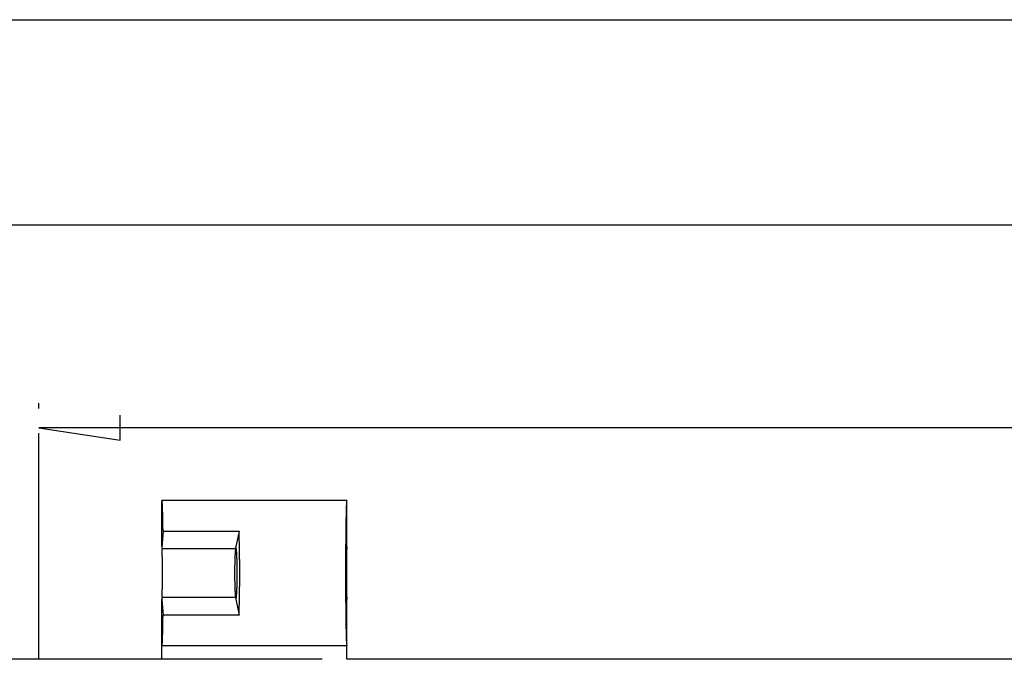
# Model space of a CAD drawing. Units: millimetres. Extents: x 0 to 841, y 0 to 594.
# Drawn here: x 512 to 552, y 507 to 533 of the extents above; entities that cross this region are included whole.
import ezdxf

# ---------------------------------------------------------------- set-up
doc = ezdxf.new("R2010")
doc.units = ezdxf.units.MM
doc.layers.add('LAYER_1', color=179, linetype='Continuous')
doc.layers.add('SLD-0', color=179, linetype='Continuous')

msp = doc.modelspace()

# ---------------------------------------------------------------- linework, layer by layer
at = {"layer": 'LAYER_1'}
for p, q in [((485.815, 532.808), (665.315, 532.808)), ((498.815, 524.477), (652.315, 524.477)), ((513.065, 517.014), (513.065, 517.237)), ((516.367, 515.729), (516.367, 516.745)), ((513.065, 516.237), (516.367, 515.729)), ((638.065, 516.237), (513.065, 516.237)), ((513.065, 506.836), (513.065, 516.014)), ((524.565, 506.836), (474.815, 506.836))]:
    msp.add_line(p, q, dxfattribs=at)
at = {"layer": 'SLD-0'}
for p, q in [((525.565, 513.286), (518.065, 513.286)), ((518.066, 513.286), (518.065, 513.286)), ((518.065, 513.286), (518.065, 513.286)), ((518.065, 511.398), (518.065, 513.286)), ((518.066, 513.285), (518.066, 513.286)), ((518.067, 513.284), (518.066, 513.285)), ((518.067, 513.282), (518.067, 513.284)), ((518.068, 513.281), (518.067, 513.282)), ((518.068, 513.279), (518.068, 513.281)), ((518.069, 513.276), (518.068, 513.279)), ((518.069, 513.274), (518.069, 513.276)), ((518.07, 513.271), (518.069, 513.274)), ((518.071, 513.267), (518.07, 513.271)), ((518.071, 513.264), (518.071, 513.267)), ((518.072, 513.26), (518.071, 513.264)), ((518.072, 513.255), (518.072, 513.26)), ((518.073, 513.251), (518.072, 513.255)), ((518.073, 513.246), (518.073, 513.251)), ((518.074, 513.241), (518.073, 513.246)), ((518.074, 513.235), (518.074, 513.241)), ((518.075, 513.229), (518.074, 513.235)), ((518.075, 513.223), (518.075, 513.229)), ((518.076, 513.217), (518.075, 513.223)), ((518.076, 513.21), (518.076, 513.217)), ((518.077, 513.203), (518.076, 513.21)), ((518.077, 513.195), (518.077, 513.203)), ((518.078, 513.188), (518.077, 513.195)), ((518.078, 513.18), (518.078, 513.188)), ((518.079, 513.172), (518.078, 513.18)), ((518.079, 513.163), (518.079, 513.172)), ((518.08, 513.154), (518.079, 513.163)), ((518.08, 513.145), (518.08, 513.154)), ((518.081, 513.135), (518.08, 513.145)), ((518.081, 513.125), (518.081, 513.135)), ((518.082, 513.115), (518.081, 513.125)), ((518.082, 513.105), (518.082, 513.115)), ((518.083, 513.094), (518.082, 513.105)), ((518.083, 513.083), (518.083, 513.094)), ((518.084, 513.072), (518.083, 513.083)), ((518.084, 513.06), (518.084, 513.072)), ((518.085, 513.048), (518.084, 513.06)), ((518.085, 513.036), (518.085, 513.048)), ((518.086, 513.024), (518.085, 513.036)), ((518.086, 513.011), (518.086, 513.024)), ((525.544, 513.035), (525.543, 513.022)), ((525.543, 513.022), (525.543, 513.009)), ((525.545, 513.059), (525.544, 513.047)), ((525.544, 513.047), (525.544, 513.035)), ((525.546, 513.082), (525.545, 513.071)), ((525.545, 513.071), (525.545, 513.059)), ((525.547, 513.104), (525.546, 513.093)), ((525.546, 513.093), (525.546, 513.082)), ((525.548, 513.124), (525.547, 513.114)), ((525.547, 513.114), (525.547, 513.104)), ((525.549, 513.144), (525.548, 513.134)), ((525.548, 513.134), (525.548, 513.124)), ((525.55, 513.162), (525.549, 513.153)), ((525.549, 513.153), (525.549, 513.144)), ((525.551, 513.179), (525.55, 513.171)), ((525.55, 513.171), (525.55, 513.162)), ((525.552, 513.195), (525.551, 513.187)), ((525.551, 513.187), (525.551, 513.179)), ((525.553, 513.209), (525.552, 513.202)), ((525.552, 513.202), (525.552, 513.195)), ((525.554, 513.216), (525.553, 513.209)), ((525.555, 513.229), (525.554, 513.223)), ((525.554, 513.223), (525.554, 513.216)), ((525.556, 513.24), (525.555, 513.235)), ((525.555, 513.235), (525.555, 513.229)), ((525.557, 513.251), (525.556, 513.246)), ((525.556, 513.246), (525.556, 513.24)), ((525.558, 513.259), (525.557, 513.255)), ((525.557, 513.255), (525.557, 513.251)), ((525.559, 513.267), (525.558, 513.263)), ((525.558, 513.263), (525.558, 513.259)), ((525.56, 513.273), (525.559, 513.27)), ((525.559, 513.27), (525.559, 513.267)), ((525.561, 513.279), (525.56, 513.276)), ((525.56, 513.276), (525.56, 513.273)), ((525.562, 513.282), (525.561, 513.281)), ((525.561, 513.281), (525.561, 513.279)), ((525.563, 513.284), (525.562, 513.282)), ((525.564, 513.286), (525.563, 513.285)), ((525.563, 513.285), (525.563, 513.284)), ((525.565, 513.286), (525.564, 513.286)), ((525.564, 513.286), (525.564, 513.286)), ((525.565, 511.398), (525.565, 513.286)), ((518.087, 512.998), (518.086, 513.011)), ((518.087, 512.985), (518.087, 512.998)), ((518.088, 512.971), (518.087, 512.985)), ((518.088, 512.957), (518.088, 512.971)), ((518.089, 512.943), (518.088, 512.957)), ((518.089, 512.928), (518.089, 512.943)), ((518.09, 512.914), (518.089, 512.928)), ((518.09, 512.899), (518.09, 512.914)), ((518.091, 512.883), (518.09, 512.899)), ((518.091, 512.868), (518.091, 512.883)), ((518.092, 512.852), (518.091, 512.868)), ((518.092, 512.836), (518.092, 512.852)), ((518.092, 512.819), (518.092, 512.836)), ((518.093, 512.803), (518.092, 512.819)), ((518.093, 512.786), (518.093, 512.803)), ((518.094, 512.769), (518.093, 512.786)), ((518.094, 512.751), (518.094, 512.769)), ((518.095, 512.733), (518.094, 512.751)), ((518.095, 512.715), (518.095, 512.733)), ((518.096, 512.697), (518.095, 512.715)), ((518.096, 512.679), (518.096, 512.697)), ((518.096, 512.66), (518.096, 512.679)), ((518.097, 512.641), (518.096, 512.66)), ((518.097, 512.622), (518.097, 512.641)), ((518.098, 512.602), (518.097, 512.622)), ((525.533, 512.656), (525.532, 512.637)), ((525.532, 512.637), (525.532, 512.618)), ((525.532, 512.618), (525.532, 512.598)), ((525.534, 512.694), (525.533, 512.675)), ((525.533, 512.675), (525.533, 512.656)), ((525.535, 512.73), (525.534, 512.712)), ((525.534, 512.712), (525.534, 512.694)), ((525.536, 512.783), (525.535, 512.766)), ((525.535, 512.766), (525.535, 512.748)), ((525.535, 512.748), (525.535, 512.73)), ((525.537, 512.817), (525.536, 512.8)), ((525.536, 512.8), (525.536, 512.783)), ((525.538, 512.849), (525.537, 512.833)), ((525.537, 512.833), (525.537, 512.817)), ((525.539, 512.881), (525.538, 512.865)), ((525.538, 512.865), (525.538, 512.849)), ((525.54, 512.911), (525.539, 512.896)), ((525.539, 512.896), (525.539, 512.881)), ((525.541, 512.941), (525.54, 512.926)), ((525.54, 512.926), (525.54, 512.911)), ((525.542, 512.983), (525.541, 512.969)), ((525.541, 512.969), (525.541, 512.955)), ((525.541, 512.955), (525.541, 512.941)), ((525.543, 513.009), (525.542, 512.996)), ((525.542, 512.996), (525.542, 512.983)), ((518.098, 512.583), (518.098, 512.602)), ((518.098, 512.563), (518.098, 512.583)), ((518.099, 512.543), (518.098, 512.563)), ((518.099, 512.522), (518.099, 512.543)), ((518.1, 512.501), (518.099, 512.522)), ((518.1, 512.481), (518.1, 512.501)), ((518.1, 512.459), (518.1, 512.481)), ((518.101, 512.438), (518.1, 512.459)), ((518.101, 512.417), (518.101, 512.438)), ((518.102, 512.395), (518.101, 512.417)), ((518.102, 512.373), (518.102, 512.395)), ((518.102, 512.35), (518.102, 512.373)), ((518.103, 512.328), (518.102, 512.35)), ((518.103, 512.305), (518.103, 512.328)), ((518.103, 512.282), (518.103, 512.305)), ((518.104, 512.259), (518.103, 512.282)), ((518.104, 512.236), (518.104, 512.259)), ((518.104, 512.212), (518.104, 512.236)), ((525.526, 512.253), (525.525, 512.23)), ((525.525, 512.23), (525.525, 512.206)), ((525.527, 512.322), (525.526, 512.3)), ((525.526, 512.3), (525.526, 512.277)), ((525.526, 512.277), (525.526, 512.253)), ((525.528, 512.39), (525.527, 512.367)), ((525.527, 512.367), (525.527, 512.345)), ((525.527, 512.345), (525.527, 512.322)), ((525.529, 512.455), (525.528, 512.433)), ((525.528, 512.433), (525.528, 512.411)), ((525.528, 512.411), (525.528, 512.39)), ((525.53, 512.497), (525.529, 512.476)), ((525.529, 512.476), (525.529, 512.455)), ((525.531, 512.559), (525.53, 512.538)), ((525.53, 512.538), (525.53, 512.518)), ((525.53, 512.518), (525.53, 512.497)), ((525.532, 512.598), (525.531, 512.579)), ((525.531, 512.579), (525.531, 512.559)), ((518.107, 512.042), (518.065, 511.398)), ((518.105, 512.189), (518.104, 512.212)), ((518.105, 512.165), (518.105, 512.189)), ((518.105, 512.141), (518.105, 512.165)), ((518.106, 512.116), (518.105, 512.141)), ((518.106, 512.092), (518.106, 512.116)), ((518.106, 512.067), (518.106, 512.092)), ((518.107, 512.042), (518.106, 512.067)), ((518.107, 512.042), (521.191, 512.042)), ((521.191, 512.042), (521.065, 511.398)), ((521.192, 512.017), (521.191, 512.042)), ((521.193, 511.992), (521.192, 512.017)), ((521.194, 511.967), (521.193, 511.992)), ((521.194, 511.941), (521.194, 511.967)), ((521.195, 511.915), (521.194, 511.941)), ((521.196, 511.89), (521.195, 511.915)), ((521.197, 511.863), (521.196, 511.89)), ((521.198, 511.837), (521.197, 511.863)), ((521.199, 511.811), (521.198, 511.837)), ((525.521, 511.855), (525.52, 511.829)), ((525.52, 511.829), (525.52, 511.803)), ((525.522, 511.959), (525.521, 511.934)), ((525.521, 511.934), (525.521, 511.908)), ((525.521, 511.908), (525.521, 511.882)), ((525.521, 511.882), (525.521, 511.855)), ((525.523, 512.035), (525.522, 512.01)), ((525.522, 512.01), (525.522, 511.985)), ((525.522, 511.985), (525.522, 511.959)), ((525.524, 512.11), (525.523, 512.085)), ((525.523, 512.085), (525.523, 512.06)), ((525.523, 512.06), (525.523, 512.035)), ((525.525, 512.183), (525.524, 512.159)), ((525.524, 512.159), (525.524, 512.134)), ((525.524, 512.134), (525.524, 512.11)), ((525.525, 512.206), (525.525, 512.183)), ((521.199, 511.784), (521.199, 511.811)), ((521.2, 511.758), (521.199, 511.784)), ((521.201, 511.731), (521.2, 511.758)), ((521.202, 511.704), (521.201, 511.731)), ((521.202, 511.677), (521.202, 511.704)), ((521.203, 511.649), (521.202, 511.677)), ((521.204, 511.622), (521.203, 511.649)), ((521.205, 511.594), (521.204, 511.622)), ((521.205, 511.566), (521.205, 511.594)), ((521.206, 511.539), (521.205, 511.566)), ((521.207, 511.511), (521.206, 511.539)), ((521.207, 511.483), (521.207, 511.511)), ((521.208, 511.454), (521.207, 511.483)), ((521.208, 511.426), (521.208, 511.454)), ((521.209, 511.397), (521.208, 511.426)), ((525.518, 511.529), (525.517, 511.501)), ((525.517, 511.501), (525.517, 511.472)), ((525.517, 511.472), (525.517, 511.444)), ((525.517, 511.444), (525.517, 511.416)), ((525.519, 511.64), (525.518, 511.612)), ((525.518, 511.612), (525.518, 511.585)), ((525.518, 511.585), (525.518, 511.557)), ((525.518, 511.557), (525.518, 511.529)), ((525.52, 511.776), (525.519, 511.749)), ((525.519, 511.749), (525.519, 511.722)), ((525.519, 511.722), (525.519, 511.695)), ((525.519, 511.695), (525.519, 511.667)), ((525.519, 511.667), (525.519, 511.64)), ((525.52, 511.803), (525.52, 511.776)), ((518.065, 511.398), (518.069, 511.326)), ((521.051, 511.326), (518.069, 511.326)), ((518.07, 511.322), (518.069, 511.326)), ((518.07, 511.317), (518.07, 511.322)), ((518.07, 511.311), (518.07, 511.317)), ((518.071, 511.305), (518.07, 511.311)), ((518.071, 511.299), (518.071, 511.305)), ((518.071, 511.293), (518.071, 511.299)), ((518.071, 511.286), (518.071, 511.293)), ((518.072, 511.28), (518.071, 511.286)), ((518.072, 511.272), (518.072, 511.28)), ((518.072, 511.265), (518.072, 511.272)), ((518.073, 511.257), (518.072, 511.265)), ((518.073, 511.249), (518.073, 511.257)), ((518.073, 511.241), (518.073, 511.249)), ((518.073, 511.232), (518.073, 511.241)), ((518.074, 511.223), (518.073, 511.232)), ((518.074, 511.214), (518.074, 511.223)), ((518.074, 511.205), (518.074, 511.214)), ((518.074, 511.195), (518.074, 511.205)), ((518.075, 511.185), (518.074, 511.195)), ((518.075, 511.175), (518.075, 511.185)), ((518.075, 511.164), (518.075, 511.175)), ((518.075, 511.153), (518.075, 511.164)), ((518.076, 511.142), (518.075, 511.153)), ((518.076, 511.131), (518.076, 511.142)), ((518.076, 511.12), (518.076, 511.131)), ((518.076, 511.108), (518.076, 511.12)), ((518.077, 511.096), (518.076, 511.108)), ((518.077, 511.084), (518.077, 511.096)), ((518.077, 511.071), (518.077, 511.084)), ((518.077, 511.059), (518.077, 511.071)), ((518.078, 511.046), (518.077, 511.059)), ((518.078, 511.033), (518.078, 511.046)), ((518.078, 511.019), (518.078, 511.033)), ((518.078, 511.006), (518.078, 511.019)), ((521.025, 511.019), (521.024, 511.006)), ((521.026, 511.046), (521.025, 511.033)), ((521.025, 511.033), (521.025, 511.019)), ((521.027, 511.059), (521.026, 511.046)), ((521.028, 511.084), (521.027, 511.071)), ((521.027, 511.071), (521.027, 511.059)), ((521.029, 511.096), (521.028, 511.084)), ((521.03, 511.12), (521.029, 511.108)), ((521.029, 511.108), (521.029, 511.096)), ((521.031, 511.131), (521.03, 511.12)), ((521.032, 511.142), (521.031, 511.131)), ((521.033, 511.164), (521.032, 511.153)), ((521.032, 511.153), (521.032, 511.142)), ((521.034, 511.175), (521.033, 511.164)), ((521.035, 511.185), (521.034, 511.175)), ((521.036, 511.205), (521.035, 511.195)), ((521.035, 511.195), (521.035, 511.185)), ((521.037, 511.214), (521.036, 511.205)), ((521.038, 511.223), (521.037, 511.214)), ((521.039, 511.232), (521.038, 511.223)), ((521.04, 511.249), (521.039, 511.241)), ((521.039, 511.241), (521.039, 511.232)), ((521.041, 511.257), (521.04, 511.249)), ((521.042, 511.265), (521.041, 511.257)), ((521.043, 511.272), (521.042, 511.265)), ((521.044, 511.28), (521.043, 511.272)), ((521.045, 511.286), (521.044, 511.28)), ((521.046, 511.299), (521.045, 511.293)), ((521.045, 511.293), (521.045, 511.286)), ((521.047, 511.305), (521.046, 511.299)), ((521.048, 511.311), (521.047, 511.305)), ((521.049, 511.317), (521.048, 511.311)), ((521.05, 511.322), (521.049, 511.317)), ((521.051, 511.326), (521.05, 511.322)), ((521.065, 511.398), (521.051, 511.326)), ((521.079, 511.326), (521.065, 511.398)), ((521.08, 511.322), (521.079, 511.326)), ((521.08, 511.317), (521.08, 511.322)), ((521.081, 511.311), (521.08, 511.317)), ((521.082, 511.305), (521.081, 511.311)), ((521.083, 511.299), (521.082, 511.305)), ((521.084, 511.293), (521.083, 511.299)), ((521.085, 511.286), (521.084, 511.293)), ((521.086, 511.28), (521.085, 511.286)), ((521.087, 511.272), (521.086, 511.28)), ((521.087, 511.265), (521.087, 511.272)), ((521.088, 511.257), (521.087, 511.265)), ((521.089, 511.249), (521.088, 511.257)), ((521.09, 511.241), (521.089, 511.249)), ((521.091, 511.232), (521.09, 511.241)), ((521.092, 511.223), (521.091, 511.232)), ((521.092, 511.214), (521.092, 511.223)), ((521.093, 511.205), (521.092, 511.214)), ((521.094, 511.195), (521.093, 511.205)), ((521.095, 511.185), (521.094, 511.195)), ((521.096, 511.175), (521.095, 511.185)), ((521.096, 511.164), (521.096, 511.175)), ((521.097, 511.153), (521.096, 511.164)), ((521.098, 511.142), (521.097, 511.153)), ((521.099, 511.131), (521.098, 511.142)), ((521.099, 511.12), (521.099, 511.131)), ((521.1, 511.108), (521.099, 511.12)), ((521.101, 511.096), (521.1, 511.108)), ((521.101, 511.084), (521.101, 511.096)), ((521.102, 511.071), (521.101, 511.084)), ((521.103, 511.059), (521.102, 511.071)), ((521.103, 511.046), (521.103, 511.059)), ((521.104, 511.033), (521.103, 511.046)), ((521.105, 511.019), (521.104, 511.033)), ((521.105, 511.006), (521.105, 511.019)), ((521.21, 511.369), (521.209, 511.397)), ((521.21, 511.34), (521.21, 511.369)), ((521.211, 511.311), (521.21, 511.34)), ((521.211, 511.282), (521.211, 511.311)), ((521.212, 511.253), (521.211, 511.282)), ((521.212, 511.224), (521.212, 511.253)), ((521.213, 511.195), (521.212, 511.224)), ((521.213, 511.166), (521.213, 511.195)), ((521.214, 511.136), (521.213, 511.166)), ((521.214, 511.107), (521.214, 511.136)), ((521.214, 511.077), (521.214, 511.107)), ((521.215, 511.048), (521.214, 511.077)), ((521.215, 511.018), (521.215, 511.048)), ((521.215, 510.988), (521.215, 511.018)), ((525.516, 511.213), (525.515, 511.184)), ((525.515, 511.184), (525.515, 511.154)), ((525.515, 511.154), (525.515, 511.125)), ((525.515, 511.125), (525.515, 511.095)), ((525.515, 511.095), (525.515, 511.065)), ((525.515, 511.065), (525.515, 511.036)), ((525.515, 511.036), (525.515, 511.006)), ((525.517, 511.387), (525.516, 511.358)), ((525.516, 511.358), (525.516, 511.329)), ((525.516, 511.329), (525.516, 511.3)), ((525.516, 511.3), (525.516, 511.271)), ((525.516, 511.271), (525.516, 511.242)), ((525.516, 511.242), (525.516, 511.213)), ((525.517, 511.416), (525.517, 511.387)), ((525.552, 511.033), (525.551, 511.019)), ((525.551, 511.019), (525.551, 511.006)), ((525.553, 511.096), (525.552, 511.084)), ((525.552, 511.084), (525.552, 511.071)), ((525.552, 511.071), (525.552, 511.059)), ((525.552, 511.059), (525.552, 511.046)), ((525.552, 511.046), (525.552, 511.033)), ((525.554, 511.142), (525.553, 511.131)), ((525.553, 511.131), (525.553, 511.12)), ((525.553, 511.12), (525.553, 511.108)), ((525.553, 511.108), (525.553, 511.096)), ((525.555, 511.185), (525.554, 511.175)), ((525.554, 511.175), (525.554, 511.164)), ((525.554, 511.164), (525.554, 511.153)), ((525.554, 511.153), (525.554, 511.142)), ((525.556, 511.223), (525.555, 511.214)), ((525.555, 511.214), (525.555, 511.205)), ((525.555, 511.205), (525.555, 511.195)), ((525.555, 511.195), (525.555, 511.185)), ((525.557, 511.249), (525.556, 511.241)), ((525.556, 511.241), (525.556, 511.232)), ((525.556, 511.232), (525.556, 511.223)), ((525.558, 511.28), (525.557, 511.272)), ((525.557, 511.272), (525.557, 511.265)), ((525.557, 511.265), (525.557, 511.257)), ((525.557, 511.257), (525.557, 511.249)), ((525.559, 511.299), (525.558, 511.293)), ((525.558, 511.293), (525.558, 511.286)), ((525.558, 511.286), (525.558, 511.28)), ((525.56, 511.322), (525.559, 511.317)), ((525.559, 511.317), (525.559, 511.311)), ((525.559, 511.311), (525.559, 511.305)), ((525.559, 511.305), (525.559, 511.299)), ((525.565, 511.398), (525.56, 511.326)), ((525.56, 511.326), (525.56, 511.322)), ((518.078, 510.992), (518.078, 511.006)), ((518.079, 510.978), (518.078, 510.992)), ((518.079, 510.964), (518.079, 510.978)), ((518.079, 510.95), (518.079, 510.964)), ((518.079, 510.935), (518.079, 510.95)), ((518.079, 510.92), (518.079, 510.935)), ((518.08, 510.905), (518.079, 510.92)), ((518.08, 510.89), (518.08, 510.905)), ((518.08, 510.875), (518.08, 510.89)), ((518.08, 510.86), (518.08, 510.875)), ((518.08, 510.844), (518.08, 510.86)), ((518.08, 510.828), (518.08, 510.844)), ((518.081, 510.813), (518.08, 510.828)), ((518.081, 510.797), (518.081, 510.813)), ((518.081, 510.78), (518.081, 510.797)), ((518.081, 510.764), (518.081, 510.78)), ((518.081, 510.748), (518.081, 510.764)), ((518.081, 510.731), (518.081, 510.748)), ((518.081, 510.714), (518.081, 510.731)), ((518.081, 510.698), (518.081, 510.714)), ((518.082, 510.681), (518.081, 510.698)), ((518.082, 510.664), (518.082, 510.681)), ((518.082, 510.647), (518.082, 510.664)), ((518.082, 510.629), (518.082, 510.647)), ((518.082, 510.612), (518.082, 510.629)), ((521.014, 510.664), (521.013, 510.647)), ((521.013, 510.647), (521.013, 510.629)), ((521.013, 510.629), (521.013, 510.612)), ((521.015, 510.714), (521.014, 510.698)), ((521.014, 510.698), (521.014, 510.681)), ((521.014, 510.681), (521.014, 510.664)), ((521.016, 510.764), (521.015, 510.748)), ((521.015, 510.748), (521.015, 510.731)), ((521.015, 510.731), (521.015, 510.714)), ((521.017, 510.797), (521.016, 510.78)), ((521.016, 510.78), (521.016, 510.764)), ((521.018, 510.828), (521.017, 510.813)), ((521.017, 510.813), (521.017, 510.797)), ((521.019, 510.86), (521.018, 510.844)), ((521.018, 510.844), (521.018, 510.828)), ((521.02, 510.905), (521.019, 510.89)), ((521.019, 510.89), (521.019, 510.875)), ((521.019, 510.875), (521.019, 510.86)), ((521.021, 510.92), (521.02, 510.905)), ((521.022, 510.95), (521.021, 510.935)), ((521.021, 510.935), (521.021, 510.92)), ((521.023, 510.978), (521.022, 510.964)), ((521.022, 510.964), (521.022, 510.95)), ((521.024, 511.006), (521.023, 510.992)), ((521.023, 510.992), (521.023, 510.978)), ((521.106, 510.992), (521.105, 511.006)), ((521.107, 510.978), (521.106, 510.992)), ((521.107, 510.964), (521.107, 510.978)), ((521.108, 510.95), (521.107, 510.964)), ((521.108, 510.935), (521.108, 510.95)), ((521.109, 510.92), (521.108, 510.935)), ((521.109, 510.905), (521.109, 510.92)), ((521.11, 510.89), (521.109, 510.905)), ((521.11, 510.875), (521.11, 510.89)), ((521.111, 510.86), (521.11, 510.875)), ((521.111, 510.844), (521.111, 510.86)), ((521.112, 510.828), (521.111, 510.844)), ((521.112, 510.813), (521.112, 510.828)), ((521.113, 510.797), (521.112, 510.813)), ((521.113, 510.78), (521.113, 510.797)), ((521.114, 510.764), (521.113, 510.78)), ((521.114, 510.748), (521.114, 510.764)), ((521.114, 510.731), (521.114, 510.748)), ((521.115, 510.714), (521.114, 510.731)), ((521.115, 510.698), (521.115, 510.714)), ((521.115, 510.681), (521.115, 510.698)), ((521.116, 510.664), (521.115, 510.681)), ((521.116, 510.647), (521.116, 510.664)), ((521.116, 510.629), (521.116, 510.647)), ((521.116, 510.612), (521.116, 510.629)), ((521.216, 510.958), (521.215, 510.988)), ((521.216, 510.929), (521.216, 510.958)), ((521.216, 510.899), (521.216, 510.929)), ((521.217, 510.869), (521.216, 510.899)), ((521.217, 510.838), (521.217, 510.869)), ((521.217, 510.808), (521.217, 510.838)), ((521.218, 510.778), (521.217, 510.808)), ((521.218, 510.748), (521.218, 510.778)), ((521.218, 510.718), (521.218, 510.748)), ((521.218, 510.687), (521.218, 510.718)), ((521.218, 510.657), (521.218, 510.687)), ((521.219, 510.626), (521.218, 510.657)), ((521.219, 510.596), (521.219, 510.626)), ((525.514, 510.673), (525.513, 510.643)), ((525.513, 510.643), (525.513, 510.612)), ((525.515, 511.006), (525.514, 510.976)), ((525.514, 510.976), (525.514, 510.946)), ((525.514, 510.946), (525.514, 510.916)), ((525.514, 510.916), (525.514, 510.886)), ((525.514, 510.886), (525.514, 510.855)), ((525.514, 510.855), (525.514, 510.825)), ((525.514, 510.825), (525.514, 510.795)), ((525.514, 510.795), (525.514, 510.765)), ((525.514, 510.765), (525.514, 510.734)), ((525.514, 510.734), (525.514, 510.704)), ((525.514, 510.704), (525.514, 510.673)), ((525.548, 510.629), (525.547, 510.612)), ((525.549, 510.78), (525.548, 510.764)), ((525.548, 510.764), (525.548, 510.748)), ((525.548, 510.748), (525.548, 510.731)), ((525.548, 510.731), (525.548, 510.714)), ((525.548, 510.714), (525.548, 510.698)), ((525.548, 510.698), (525.548, 510.681)), ((525.548, 510.681), (525.548, 510.664)), ((525.548, 510.664), (525.548, 510.647)), ((525.548, 510.647), (525.548, 510.629)), ((525.55, 510.89), (525.549, 510.875)), ((525.549, 510.875), (525.549, 510.86)), ((525.549, 510.86), (525.549, 510.844)), ((525.549, 510.844), (525.549, 510.828)), ((525.549, 510.828), (525.549, 510.813)), ((525.549, 510.813), (525.549, 510.797)), ((525.549, 510.797), (525.549, 510.78)), ((525.551, 510.964), (525.55, 510.95)), ((525.55, 510.95), (525.55, 510.935)), ((525.55, 510.935), (525.55, 510.92)), ((525.55, 510.92), (525.55, 510.905)), ((525.55, 510.905), (525.55, 510.89)), ((525.551, 511.006), (525.551, 510.992)), ((525.551, 510.992), (525.551, 510.978)), ((525.551, 510.978), (525.551, 510.964)), ((518.082, 510.595), (518.082, 510.612)), ((518.082, 510.577), (518.082, 510.595)), ((518.082, 510.56), (518.082, 510.577)), ((518.082, 510.542), (518.082, 510.56)), ((518.082, 510.524), (518.082, 510.542)), ((518.082, 510.507), (518.082, 510.524)), ((518.082, 510.489), (518.082, 510.507)), ((518.082, 510.471), (518.082, 510.489)), ((518.082, 510.453), (518.082, 510.471)), ((518.083, 510.435), (518.082, 510.453)), ((518.082, 510.22), (518.083, 510.238)), ((518.082, 510.202), (518.082, 510.22)), ((518.083, 510.417), (518.083, 510.435)), ((518.083, 510.399), (518.083, 510.417)), ((518.083, 510.381), (518.083, 510.399)), ((518.083, 510.363), (518.083, 510.381)), ((518.083, 510.345), (518.083, 510.363)), ((518.083, 510.327), (518.083, 510.345)), ((518.083, 510.309), (518.083, 510.327)), ((518.083, 510.291), (518.083, 510.309)), ((518.083, 510.273), (518.083, 510.291)), ((518.083, 510.255), (518.083, 510.273)), ((518.083, 510.238), (518.083, 510.255)), ((521.012, 510.489), (521.011, 510.471)), ((521.011, 510.471), (521.011, 510.453)), ((521.011, 510.453), (521.011, 510.435)), ((521.011, 510.435), (521.011, 510.417)), ((521.011, 510.417), (521.011, 510.399)), ((521.011, 510.399), (521.011, 510.381)), ((521.011, 510.381), (521.011, 510.363)), ((521.011, 510.363), (521.011, 510.345)), ((521.011, 510.345), (521.011, 510.327)), ((521.011, 510.327), (521.011, 510.309)), ((521.011, 510.309), (521.011, 510.291)), ((521.011, 510.291), (521.011, 510.273)), ((521.011, 510.273), (521.011, 510.255)), ((521.011, 510.255), (521.011, 510.238)), ((521.011, 510.238), (521.011, 510.22)), ((521.011, 510.22), (521.011, 510.202)), ((521.013, 510.595), (521.012, 510.577)), ((521.012, 510.577), (521.012, 510.56)), ((521.012, 510.56), (521.012, 510.542)), ((521.012, 510.542), (521.012, 510.524)), ((521.012, 510.524), (521.012, 510.507)), ((521.012, 510.507), (521.012, 510.489)), ((521.013, 510.612), (521.013, 510.595)), ((521.117, 510.595), (521.116, 510.612)), ((521.117, 510.577), (521.117, 510.595)), ((521.117, 510.56), (521.117, 510.577)), ((521.117, 510.542), (521.117, 510.56)), ((521.118, 510.524), (521.117, 510.542)), ((521.118, 510.507), (521.118, 510.524)), ((521.118, 510.489), (521.118, 510.507)), ((521.118, 510.471), (521.118, 510.489)), ((521.118, 510.453), (521.118, 510.471)), ((521.118, 510.435), (521.118, 510.453)), ((521.118, 510.417), (521.118, 510.435)), ((521.118, 510.399), (521.118, 510.417)), ((521.118, 510.381), (521.118, 510.399)), ((521.118, 510.363), (521.118, 510.381)), ((521.118, 510.345), (521.118, 510.363)), ((521.118, 510.327), (521.118, 510.345)), ((521.118, 510.309), (521.118, 510.327)), ((521.118, 510.291), (521.118, 510.309)), ((521.118, 510.273), (521.118, 510.291)), ((521.118, 510.255), (521.118, 510.273)), ((521.118, 510.238), (521.118, 510.255)), ((521.118, 510.22), (521.118, 510.238)), ((521.118, 510.202), (521.118, 510.22)), ((521.219, 510.565), (521.219, 510.596)), ((521.219, 510.535), (521.219, 510.565)), ((521.219, 510.504), (521.219, 510.535)), ((521.219, 510.474), (521.219, 510.504)), ((521.219, 510.443), (521.219, 510.474)), ((521.219, 510.413), (521.219, 510.443)), ((521.219, 510.382), (521.219, 510.413)), ((521.219, 510.352), (521.219, 510.382)), ((521.219, 510.321), (521.219, 510.352)), ((521.219, 510.291), (521.219, 510.321)), ((521.219, 510.26), (521.219, 510.291)), ((521.219, 510.229), (521.219, 510.26)), ((521.219, 510.199), (521.219, 510.229)), ((525.513, 510.612), (525.513, 510.582)), ((525.513, 510.582), (525.513, 510.551)), ((525.513, 510.551), (525.513, 510.52)), ((525.513, 510.52), (525.513, 510.49)), ((525.513, 510.49), (525.513, 510.459)), ((525.513, 510.459), (525.513, 510.428)), ((525.513, 510.428), (525.513, 510.398)), ((525.513, 510.398), (525.513, 510.367)), ((525.513, 510.367), (525.513, 510.336)), ((525.513, 510.336), (525.513, 510.306)), ((525.513, 510.306), (525.513, 510.275)), ((525.513, 510.275), (525.513, 510.244)), ((525.513, 510.244), (525.513, 510.214)), ((525.547, 510.612), (525.547, 510.595)), ((525.547, 510.595), (525.547, 510.577)), ((525.547, 510.577), (525.547, 510.56)), ((525.547, 510.56), (525.547, 510.542)), ((525.547, 510.542), (525.547, 510.524)), ((525.547, 510.524), (525.547, 510.507)), ((525.547, 510.507), (525.547, 510.489)), ((525.547, 510.489), (525.547, 510.471)), ((525.547, 510.471), (525.547, 510.453)), ((525.547, 510.453), (525.547, 510.435)), ((525.547, 510.435), (525.547, 510.417)), ((525.547, 510.417), (525.547, 510.399)), ((525.547, 510.399), (525.547, 510.381)), ((525.547, 510.381), (525.547, 510.363)), ((525.547, 510.363), (525.547, 510.345)), ((525.547, 510.345), (525.547, 510.327)), ((525.547, 510.327), (525.547, 510.309)), ((525.547, 510.309), (525.547, 510.291)), ((525.547, 510.291), (525.547, 510.273)), ((525.547, 510.273), (525.547, 510.255)), ((525.547, 510.255), (525.547, 510.238)), ((525.547, 510.238), (525.547, 510.22)), ((525.547, 510.22), (525.547, 510.202)), ((518.08, 509.844), (518.081, 509.86)), ((518.08, 509.829), (518.08, 509.844)), ((518.08, 509.813), (518.08, 509.829)), ((518.081, 509.975), (518.082, 509.992)), ((518.081, 509.958), (518.081, 509.975)), ((518.081, 509.942), (518.081, 509.958)), ((518.081, 509.925), (518.081, 509.942)), ((518.081, 509.909), (518.081, 509.925)), ((518.081, 509.892), (518.081, 509.909)), ((518.081, 509.876), (518.081, 509.892)), ((518.081, 509.86), (518.081, 509.876)), ((518.082, 510.184), (518.082, 510.202)), ((518.082, 510.166), (518.082, 510.184)), ((518.082, 510.148), (518.082, 510.166)), ((518.082, 510.131), (518.082, 510.148)), ((518.082, 510.113), (518.082, 510.131)), ((518.082, 510.096), (518.082, 510.113)), ((518.082, 510.078), (518.082, 510.096)), ((518.082, 510.061), (518.082, 510.078)), ((518.082, 510.043), (518.082, 510.061)), ((518.082, 510.026), (518.082, 510.043)), ((518.082, 510.009), (518.082, 510.026)), ((518.082, 509.992), (518.082, 510.009)), ((521.011, 510.202), (521.012, 510.184)), ((521.012, 510.184), (521.012, 510.166)), ((521.012, 510.166), (521.012, 510.148)), ((521.012, 510.148), (521.012, 510.131)), ((521.012, 510.131), (521.012, 510.113)), ((521.012, 510.113), (521.012, 510.096)), ((521.012, 510.096), (521.013, 510.078)), ((521.013, 510.078), (521.013, 510.061)), ((521.013, 510.061), (521.013, 510.043)), ((521.013, 510.043), (521.013, 510.026)), ((521.013, 510.026), (521.014, 510.009)), ((521.014, 510.009), (521.014, 509.992)), ((521.014, 509.992), (521.014, 509.975)), ((521.014, 509.975), (521.015, 509.958)), ((521.015, 509.958), (521.015, 509.942)), ((521.015, 509.942), (521.015, 509.925)), ((521.015, 509.925), (521.016, 509.909)), ((521.016, 509.909), (521.016, 509.892)), ((521.016, 509.892), (521.017, 509.876)), ((521.017, 509.876), (521.017, 509.86)), ((521.017, 509.86), (521.018, 509.844)), ((521.018, 509.844), (521.018, 509.829)), ((521.018, 509.829), (521.019, 509.813)), ((521.111, 509.829), (521.112, 509.844)), ((521.111, 509.813), (521.111, 509.829)), ((521.112, 509.86), (521.113, 509.876)), ((521.112, 509.844), (521.112, 509.86)), ((521.113, 509.892), (521.114, 509.909)), ((521.113, 509.876), (521.113, 509.892)), ((521.114, 509.942), (521.115, 509.958)), ((521.114, 509.925), (521.114, 509.942)), ((521.114, 509.909), (521.114, 509.925)), ((521.115, 509.992), (521.116, 510.009)), ((521.115, 509.975), (521.115, 509.992)), ((521.115, 509.958), (521.115, 509.975)), ((521.116, 510.061), (521.117, 510.078)), ((521.116, 510.043), (521.116, 510.061)), ((521.116, 510.026), (521.116, 510.043)), ((521.116, 510.009), (521.116, 510.026)), ((521.117, 510.131), (521.118, 510.148)), ((521.117, 510.113), (521.117, 510.131)), ((521.117, 510.096), (521.117, 510.113)), ((521.117, 510.078), (521.117, 510.096)), ((521.118, 510.184), (521.118, 510.202)), ((521.118, 510.166), (521.118, 510.184)), ((521.118, 510.148), (521.118, 510.166)), ((521.217, 509.865), (521.218, 509.895)), ((521.217, 509.834), (521.217, 509.865)), ((521.217, 509.804), (521.217, 509.834)), ((521.218, 510.016), (521.219, 510.046)), ((521.218, 509.986), (521.218, 510.016)), ((521.218, 509.955), (521.218, 509.986)), ((521.218, 509.925), (521.218, 509.955)), ((521.218, 509.895), (521.218, 509.925)), ((521.219, 510.168), (521.219, 510.199)), ((521.219, 510.138), (521.219, 510.168)), ((521.219, 510.107), (521.219, 510.138)), ((521.219, 510.077), (521.219, 510.107)), ((521.219, 510.046), (521.219, 510.077)), ((525.513, 510.214), (525.513, 510.183)), ((525.513, 510.183), (525.513, 510.152)), ((525.513, 510.152), (525.513, 510.122)), ((525.513, 510.122), (525.513, 510.091)), ((525.513, 510.091), (525.513, 510.061)), ((525.513, 510.061), (525.513, 510.03)), ((525.513, 510.03), (525.514, 510)), ((525.514, 510), (525.514, 509.969)), ((525.514, 509.969), (525.514, 509.939)), ((525.514, 509.939), (525.514, 509.908)), ((525.514, 509.908), (525.514, 509.878)), ((525.514, 509.878), (525.514, 509.848)), ((525.514, 509.848), (525.514, 509.817)), ((525.547, 510.202), (525.547, 510.184)), ((525.547, 510.184), (525.547, 510.166)), ((525.547, 510.166), (525.547, 510.148)), ((525.547, 510.148), (525.547, 510.131)), ((525.547, 510.131), (525.547, 510.113)), ((525.547, 510.113), (525.547, 510.096)), ((525.547, 510.096), (525.547, 510.078)), ((525.547, 510.078), (525.547, 510.061)), ((525.547, 510.061), (525.548, 510.043)), ((525.548, 510.043), (525.548, 510.026)), ((525.548, 510.026), (525.548, 510.009)), ((525.548, 510.009), (525.548, 509.992)), ((525.548, 509.992), (525.548, 509.975)), ((525.548, 509.975), (525.548, 509.958)), ((525.548, 509.958), (525.548, 509.942)), ((525.548, 509.942), (525.548, 509.925)), ((525.548, 509.925), (525.548, 509.909)), ((525.548, 509.909), (525.549, 509.892)), ((525.549, 509.892), (525.549, 509.876)), ((525.549, 509.876), (525.549, 509.86)), ((525.549, 509.86), (525.549, 509.844)), ((525.549, 509.844), (525.549, 509.829)), ((525.549, 509.829), (525.549, 509.813)), ((518.073, 509.441), (518.074, 509.45)), ((518.073, 509.432), (518.073, 509.441)), ((518.073, 509.424), (518.073, 509.432)), ((518.073, 509.416), (518.073, 509.424)), ((518.074, 509.478), (518.075, 509.488)), ((518.074, 509.468), (518.074, 509.478)), ((518.074, 509.459), (518.074, 509.468)), ((518.074, 509.45), (518.074, 509.459)), ((518.075, 509.519), (518.076, 509.53)), ((518.075, 509.509), (518.075, 509.519)), ((518.075, 509.498), (518.075, 509.509)), ((518.075, 509.488), (518.075, 509.498)), ((518.076, 509.565), (518.077, 509.577)), ((518.076, 509.553), (518.076, 509.565)), ((518.076, 509.542), (518.076, 509.553)), ((518.076, 509.53), (518.076, 509.542)), ((518.077, 509.614), (518.078, 509.627)), ((518.077, 509.602), (518.077, 509.614)), ((518.077, 509.589), (518.077, 509.602)), ((518.077, 509.577), (518.077, 509.589)), ((518.078, 509.681), (518.079, 509.695)), ((518.078, 509.667), (518.078, 509.681)), ((518.078, 509.653), (518.078, 509.667)), ((518.078, 509.64), (518.078, 509.653)), ((518.078, 509.627), (518.078, 509.64)), ((518.079, 509.752), (518.08, 509.767)), ((518.079, 509.738), (518.079, 509.752)), ((518.079, 509.723), (518.079, 509.738)), ((518.079, 509.709), (518.079, 509.723)), ((518.079, 509.695), (518.079, 509.709)), ((518.08, 509.798), (518.08, 509.813)), ((518.08, 509.782), (518.08, 509.798)), ((518.08, 509.767), (518.08, 509.782)), ((521.019, 509.813), (521.019, 509.798)), ((521.019, 509.798), (521.019, 509.782)), ((521.019, 509.782), (521.02, 509.767)), ((521.02, 509.767), (521.021, 509.752)), ((521.021, 509.752), (521.021, 509.738)), ((521.021, 509.738), (521.022, 509.723)), ((521.022, 509.723), (521.022, 509.709)), ((521.022, 509.709), (521.023, 509.695)), ((521.023, 509.695), (521.023, 509.681)), ((521.023, 509.681), (521.024, 509.667)), ((521.024, 509.667), (521.025, 509.653)), ((521.025, 509.653), (521.025, 509.64)), ((521.025, 509.64), (521.026, 509.627)), ((521.026, 509.627), (521.027, 509.614)), ((521.027, 509.614), (521.027, 509.602)), ((521.027, 509.602), (521.028, 509.589)), ((521.028, 509.589), (521.029, 509.577)), ((521.029, 509.577), (521.029, 509.565)), ((521.029, 509.565), (521.03, 509.553)), ((521.03, 509.553), (521.031, 509.542)), ((521.031, 509.542), (521.032, 509.53)), ((521.032, 509.53), (521.032, 509.519)), ((521.032, 509.519), (521.033, 509.509)), ((521.033, 509.509), (521.034, 509.498)), ((521.034, 509.498), (521.035, 509.488)), ((521.035, 509.488), (521.035, 509.478)), ((521.035, 509.478), (521.036, 509.468)), ((521.036, 509.468), (521.037, 509.459)), ((521.037, 509.459), (521.038, 509.45)), ((521.038, 509.45), (521.039, 509.441)), ((521.039, 509.441), (521.039, 509.432)), ((521.039, 509.432), (521.04, 509.424)), ((521.04, 509.424), (521.041, 509.416)), ((521.088, 509.416), (521.089, 509.424)), ((521.089, 509.424), (521.09, 509.432)), ((521.09, 509.432), (521.091, 509.441)), ((521.091, 509.441), (521.092, 509.45)), ((521.092, 509.459), (521.093, 509.468)), ((521.092, 509.45), (521.092, 509.459)), ((521.093, 509.468), (521.094, 509.478)), ((521.094, 509.478), (521.095, 509.488)), ((521.095, 509.488), (521.096, 509.498)), ((521.096, 509.509), (521.097, 509.519)), ((521.096, 509.498), (521.096, 509.509)), ((521.097, 509.519), (521.098, 509.53)), ((521.098, 509.53), (521.099, 509.542)), ((521.099, 509.553), (521.1, 509.565)), ((521.099, 509.542), (521.099, 509.553)), ((521.1, 509.565), (521.101, 509.577)), ((521.101, 509.589), (521.102, 509.602)), ((521.101, 509.577), (521.101, 509.589)), ((521.102, 509.602), (521.103, 509.614)), ((521.103, 509.627), (521.104, 509.64)), ((521.103, 509.614), (521.103, 509.627)), ((521.104, 509.64), (521.105, 509.653)), ((521.105, 509.667), (521.106, 509.681)), ((521.105, 509.653), (521.105, 509.667)), ((521.106, 509.681), (521.107, 509.695)), ((521.107, 509.709), (521.108, 509.723)), ((521.107, 509.695), (521.107, 509.709)), ((521.108, 509.738), (521.109, 509.752)), ((521.108, 509.723), (521.108, 509.738)), ((521.109, 509.767), (521.11, 509.782)), ((521.109, 509.752), (521.109, 509.767)), ((521.11, 509.798), (521.111, 509.813)), ((521.11, 509.782), (521.11, 509.798)), ((521.211, 509.39), (521.212, 509.419)), ((521.212, 509.448), (521.213, 509.478)), ((521.212, 509.419), (521.212, 509.448)), ((521.213, 509.507), (521.214, 509.536)), ((521.213, 509.478), (521.213, 509.507)), ((521.214, 509.595), (521.215, 509.625)), ((521.214, 509.566), (521.214, 509.595)), ((521.214, 509.536), (521.214, 509.566)), ((521.215, 509.684), (521.216, 509.714)), ((521.215, 509.655), (521.215, 509.684)), ((521.215, 509.625), (521.215, 509.655)), ((521.216, 509.774), (521.217, 509.804)), ((521.216, 509.744), (521.216, 509.774)), ((521.216, 509.714), (521.216, 509.744)), ((525.514, 509.817), (525.514, 509.787)), ((525.514, 509.787), (525.514, 509.757)), ((525.514, 509.757), (525.514, 509.727)), ((525.514, 509.727), (525.514, 509.697)), ((525.514, 509.697), (525.515, 509.667)), ((525.515, 509.667), (525.515, 509.637)), ((525.515, 509.637), (525.515, 509.608)), ((525.515, 509.608), (525.515, 509.578)), ((525.515, 509.578), (525.515, 509.548)), ((525.515, 509.548), (525.515, 509.519)), ((525.515, 509.519), (525.515, 509.489)), ((525.515, 509.489), (525.516, 509.46)), ((525.516, 509.46), (525.516, 509.431)), ((525.516, 509.431), (525.516, 509.401)), ((525.549, 509.813), (525.549, 509.798)), ((525.549, 509.798), (525.55, 509.782)), ((525.55, 509.782), (525.55, 509.767)), ((525.55, 509.767), (525.55, 509.752)), ((525.55, 509.752), (525.55, 509.738)), ((525.55, 509.738), (525.55, 509.723)), ((525.55, 509.723), (525.551, 509.709)), ((525.551, 509.709), (525.551, 509.695)), ((525.551, 509.695), (525.551, 509.681)), ((525.551, 509.681), (525.551, 509.667)), ((525.551, 509.667), (525.551, 509.653)), ((525.551, 509.653), (525.552, 509.64)), ((525.552, 509.64), (525.552, 509.627)), ((525.552, 509.627), (525.552, 509.614)), ((525.552, 509.614), (525.552, 509.602)), ((525.552, 509.602), (525.552, 509.589)), ((525.552, 509.589), (525.553, 509.577)), ((525.553, 509.577), (525.553, 509.565)), ((525.553, 509.565), (525.553, 509.553)), ((525.553, 509.553), (525.553, 509.542)), ((525.553, 509.542), (525.554, 509.53)), ((525.554, 509.53), (525.554, 509.519)), ((525.554, 509.519), (525.554, 509.509)), ((525.554, 509.509), (525.554, 509.498)), ((525.554, 509.498), (525.555, 509.488)), ((525.555, 509.488), (525.555, 509.478)), ((525.555, 509.478), (525.555, 509.468)), ((525.555, 509.468), (525.555, 509.459)), ((525.555, 509.459), (525.556, 509.45)), ((525.556, 509.45), (525.556, 509.441)), ((525.556, 509.441), (525.556, 509.432)), ((525.556, 509.432), (525.557, 509.424)), ((525.557, 509.424), (525.557, 509.416)), ((518.069, 509.346), (518.065, 509.275)), ((518.065, 509.275), (518.107, 508.63)), ((518.065, 507.386), (518.065, 509.275)), ((518.069, 509.346), (518.07, 509.351)), ((521.051, 509.346), (518.069, 509.346)), ((518.07, 509.362), (518.071, 509.367)), ((518.07, 509.356), (518.07, 509.362)), ((518.07, 509.351), (518.07, 509.356)), ((518.071, 509.386), (518.072, 509.393)), ((518.071, 509.38), (518.071, 509.386)), ((518.071, 509.373), (518.071, 509.38)), ((518.071, 509.367), (518.071, 509.373)), ((518.072, 509.408), (518.073, 509.416)), ((518.072, 509.4), (518.072, 509.408)), ((518.072, 509.393), (518.072, 509.4)), ((521.041, 509.416), (521.042, 509.408)), ((521.042, 509.408), (521.043, 509.4)), ((521.043, 509.4), (521.044, 509.393)), ((521.044, 509.393), (521.045, 509.386)), ((521.045, 509.386), (521.045, 509.38)), ((521.045, 509.38), (521.046, 509.373)), ((521.046, 509.373), (521.047, 509.367)), ((521.047, 509.367), (521.048, 509.362)), ((521.048, 509.362), (521.049, 509.356)), ((521.049, 509.356), (521.05, 509.351)), ((521.05, 509.351), (521.051, 509.346)), ((521.051, 509.346), (521.065, 509.275)), ((521.079, 509.346), (521.065, 509.275)), ((521.065, 509.275), (521.191, 508.63)), ((521.079, 509.346), (521.08, 509.351)), ((521.08, 509.356), (521.081, 509.362)), ((521.08, 509.351), (521.08, 509.356)), ((521.081, 509.362), (521.082, 509.367)), ((521.082, 509.367), (521.083, 509.373)), ((521.083, 509.373), (521.084, 509.38)), ((521.084, 509.38), (521.085, 509.386)), ((521.085, 509.386), (521.086, 509.393)), ((521.086, 509.393), (521.087, 509.4)), ((521.087, 509.408), (521.088, 509.416)), ((521.087, 509.4), (521.087, 509.408)), ((521.202, 508.996), (521.203, 509.024)), ((521.203, 509.024), (521.204, 509.051)), ((521.204, 509.051), (521.205, 509.079)), ((521.205, 509.106), (521.206, 509.134)), ((521.205, 509.079), (521.205, 509.106)), ((521.206, 509.134), (521.207, 509.162)), ((521.207, 509.19), (521.208, 509.219)), ((521.207, 509.162), (521.207, 509.19)), ((521.208, 509.247), (521.209, 509.275)), ((521.208, 509.219), (521.208, 509.247)), ((521.209, 509.275), (521.21, 509.304)), ((521.21, 509.333), (521.211, 509.361)), ((521.21, 509.304), (521.21, 509.333)), ((521.211, 509.361), (521.211, 509.39)), ((525.516, 509.401), (525.516, 509.372)), ((525.516, 509.372), (525.516, 509.343)), ((525.516, 509.343), (525.516, 509.315)), ((525.516, 509.315), (525.517, 509.286)), ((525.517, 509.286), (525.517, 509.257)), ((525.517, 509.257), (525.517, 509.229)), ((525.517, 509.229), (525.517, 509.2)), ((525.517, 509.2), (525.517, 509.172)), ((525.517, 509.172), (525.518, 509.144)), ((525.518, 509.144), (525.518, 509.116)), ((525.518, 509.116), (525.518, 509.088)), ((525.518, 509.088), (525.518, 509.06)), ((525.518, 509.06), (525.519, 509.033)), ((525.519, 509.033), (525.519, 509.005)), ((525.557, 509.416), (525.557, 509.408)), ((525.557, 509.408), (525.557, 509.4)), ((525.557, 509.4), (525.558, 509.393)), ((525.558, 509.393), (525.558, 509.386)), ((525.558, 509.386), (525.558, 509.38)), ((525.558, 509.38), (525.559, 509.373)), ((525.559, 509.373), (525.559, 509.367)), ((525.559, 509.367), (525.559, 509.362)), ((525.559, 509.362), (525.559, 509.356)), ((525.559, 509.356), (525.56, 509.351)), ((525.56, 509.351), (525.56, 509.346)), ((525.56, 509.346), (525.565, 509.275)), ((525.565, 507.386), (525.565, 509.275)), ((518.106, 508.606), (518.107, 508.63)), ((521.191, 508.63), (518.107, 508.63)), ((521.191, 508.63), (521.192, 508.655)), ((521.192, 508.655), (521.193, 508.681)), ((521.193, 508.681), (521.194, 508.706)), ((521.194, 508.732), (521.195, 508.757)), ((521.194, 508.706), (521.194, 508.732)), ((521.195, 508.757), (521.196, 508.783)), ((521.196, 508.783), (521.197, 508.809)), ((521.197, 508.809), (521.198, 508.836)), ((521.198, 508.836), (521.199, 508.862)), ((521.199, 508.889), (521.2, 508.915)), ((521.199, 508.862), (521.199, 508.889)), ((521.2, 508.915), (521.201, 508.942)), ((521.201, 508.942), (521.202, 508.969)), ((521.202, 508.969), (521.202, 508.996)), ((525.519, 509.005), (525.519, 508.978)), ((525.519, 508.978), (525.519, 508.951)), ((525.519, 508.951), (525.519, 508.924)), ((525.519, 508.924), (525.52, 508.897)), ((525.52, 508.897), (525.52, 508.87)), ((525.52, 508.87), (525.52, 508.844)), ((525.52, 508.844), (525.521, 508.817)), ((525.521, 508.817), (525.521, 508.791)), ((525.521, 508.791), (525.521, 508.765)), ((525.521, 508.765), (525.521, 508.739)), ((525.521, 508.739), (525.522, 508.713)), ((525.522, 508.713), (525.522, 508.688)), ((525.522, 508.688), (525.522, 508.663)), ((525.522, 508.663), (525.523, 508.637)), ((525.523, 508.637), (525.523, 508.612)), ((518.1, 508.213), (518.101, 508.235)), ((518.101, 508.256), (518.102, 508.278)), ((518.101, 508.235), (518.101, 508.256)), ((518.102, 508.322), (518.103, 508.345)), ((518.102, 508.3), (518.102, 508.322)), ((518.102, 508.278), (518.102, 508.3)), ((518.103, 508.39), (518.104, 508.413)), ((518.103, 508.368), (518.103, 508.39)), ((518.103, 508.345), (518.103, 508.368)), ((518.104, 508.46), (518.105, 508.484)), ((518.104, 508.437), (518.104, 508.46)), ((518.104, 508.413), (518.104, 508.437)), ((518.105, 508.532), (518.106, 508.556)), ((518.105, 508.508), (518.105, 508.532)), ((518.105, 508.484), (518.105, 508.508)), ((518.106, 508.581), (518.106, 508.606)), ((518.106, 508.556), (518.106, 508.581)), ((525.523, 508.612), (525.523, 508.588)), ((525.523, 508.588), (525.524, 508.563)), ((525.524, 508.563), (525.524, 508.539)), ((525.524, 508.539), (525.524, 508.514)), ((525.524, 508.514), (525.525, 508.49)), ((525.525, 508.49), (525.525, 508.466)), ((525.525, 508.466), (525.525, 508.443)), ((525.525, 508.443), (525.526, 508.419)), ((525.526, 508.419), (525.526, 508.396)), ((525.526, 508.396), (525.526, 508.373)), ((525.526, 508.373), (525.527, 508.35)), ((525.527, 508.35), (525.527, 508.328)), ((525.527, 508.328), (525.527, 508.305)), ((525.527, 508.305), (525.528, 508.283)), ((525.528, 508.283), (525.528, 508.261)), ((525.528, 508.261), (525.528, 508.24)), ((525.528, 508.24), (525.529, 508.218)), ((518.091, 507.805), (518.092, 507.821)), ((518.092, 507.853), (518.093, 507.87)), ((518.092, 507.837), (518.092, 507.853)), ((518.092, 507.821), (518.092, 507.837)), ((518.093, 507.887), (518.094, 507.904)), ((518.093, 507.87), (518.093, 507.887)), ((518.094, 507.922), (518.095, 507.939)), ((518.094, 507.904), (518.094, 507.922)), ((518.095, 507.957), (518.096, 507.976)), ((518.095, 507.939), (518.095, 507.957)), ((518.096, 508.013), (518.097, 508.032)), ((518.096, 507.994), (518.096, 508.013)), ((518.096, 507.976), (518.096, 507.994)), ((518.097, 508.051), (518.098, 508.07)), ((518.097, 508.032), (518.097, 508.051)), ((518.098, 508.11), (518.099, 508.13)), ((518.098, 508.09), (518.098, 508.11)), ((518.098, 508.07), (518.098, 508.09)), ((518.099, 508.151), (518.1, 508.171)), ((518.099, 508.13), (518.099, 508.151)), ((518.1, 508.192), (518.1, 508.213)), ((518.1, 508.171), (518.1, 508.192)), ((525.529, 508.218), (525.529, 508.197)), ((525.529, 508.197), (525.53, 508.176)), ((525.53, 508.176), (525.53, 508.155)), ((525.53, 508.155), (525.53, 508.135)), ((525.53, 508.135), (525.531, 508.114)), ((525.531, 508.114), (525.531, 508.094)), ((525.531, 508.094), (525.532, 508.074)), ((525.532, 508.074), (525.532, 508.055)), ((525.532, 508.055), (525.532, 508.035)), ((525.532, 508.035), (525.533, 508.016)), ((525.533, 508.016), (525.533, 507.998)), ((525.533, 507.998), (525.534, 507.979)), ((525.534, 507.979), (525.534, 507.961)), ((525.534, 507.961), (525.535, 507.943)), ((525.535, 507.943), (525.535, 507.925)), ((525.535, 507.925), (525.535, 507.907)), ((525.535, 507.907), (525.536, 507.89)), ((525.536, 507.89), (525.536, 507.873)), ((525.536, 507.873), (525.537, 507.856)), ((525.537, 507.856), (525.537, 507.84)), ((525.537, 507.84), (525.538, 507.824)), ((525.538, 507.824), (525.538, 507.808)), ((518.072, 507.417), (518.073, 507.422)), ((518.073, 507.427), (518.074, 507.432)), ((518.073, 507.422), (518.073, 507.427)), ((518.074, 507.438), (518.075, 507.443)), ((518.074, 507.432), (518.074, 507.438)), ((518.075, 507.45), (518.076, 507.456)), ((518.075, 507.443), (518.075, 507.45)), ((518.076, 507.463), (518.077, 507.47)), ((518.076, 507.456), (518.076, 507.463)), ((518.077, 507.477), (518.078, 507.485)), ((518.077, 507.47), (518.077, 507.477)), ((518.078, 507.493), (518.079, 507.501)), ((518.078, 507.485), (518.078, 507.493)), ((518.079, 507.51), (518.08, 507.519)), ((518.079, 507.501), (518.079, 507.51)), ((518.08, 507.528), (518.081, 507.538)), ((518.08, 507.519), (518.08, 507.528)), ((518.081, 507.547), (518.082, 507.557)), ((518.081, 507.538), (518.081, 507.547)), ((518.082, 507.568), (518.083, 507.579)), ((518.082, 507.557), (518.082, 507.568)), ((518.083, 507.59), (518.084, 507.601)), ((518.083, 507.579), (518.083, 507.59)), ((518.084, 507.613), (518.085, 507.624)), ((518.084, 507.601), (518.084, 507.613)), ((518.085, 507.637), (518.086, 507.649)), ((518.085, 507.624), (518.085, 507.637)), ((518.086, 507.662), (518.087, 507.675)), ((518.086, 507.649), (518.086, 507.662)), ((518.087, 507.688), (518.088, 507.702)), ((518.087, 507.675), (518.087, 507.688)), ((518.088, 507.716), (518.089, 507.73)), ((518.088, 507.702), (518.088, 507.716)), ((518.089, 507.744), (518.09, 507.759)), ((518.089, 507.73), (518.089, 507.744)), ((518.09, 507.774), (518.091, 507.79)), ((518.09, 507.759), (518.09, 507.774)), ((518.091, 507.79), (518.091, 507.805)), ((525.538, 507.808), (525.539, 507.792)), ((525.539, 507.792), (525.539, 507.777)), ((525.539, 507.777), (525.54, 507.761)), ((525.54, 507.761), (525.54, 507.747)), ((525.54, 507.747), (525.541, 507.732)), ((525.541, 507.732), (525.541, 507.718)), ((525.541, 507.718), (525.541, 507.704)), ((525.541, 507.704), (525.542, 507.69)), ((525.542, 507.69), (525.542, 507.677)), ((525.542, 507.677), (525.543, 507.664)), ((525.543, 507.664), (525.543, 507.651)), ((525.543, 507.651), (525.544, 507.638)), ((525.544, 507.638), (525.544, 507.626)), ((525.544, 507.626), (525.545, 507.614)), ((525.545, 507.614), (525.545, 507.602)), ((525.545, 507.602), (525.546, 507.591)), ((525.546, 507.591), (525.546, 507.58)), ((525.546, 507.58), (525.547, 507.569)), ((525.547, 507.569), (525.547, 507.559)), ((525.547, 507.559), (525.548, 507.548)), ((525.548, 507.548), (525.548, 507.538)), ((525.548, 507.538), (525.549, 507.529)), ((525.549, 507.529), (525.549, 507.52)), ((525.549, 507.52), (525.55, 507.511)), ((525.55, 507.511), (525.55, 507.502)), ((525.55, 507.502), (525.551, 507.494)), ((525.551, 507.494), (525.551, 507.486)), ((525.551, 507.486), (525.552, 507.478)), ((525.552, 507.478), (525.552, 507.47)), ((525.552, 507.47), (525.553, 507.463)), ((525.553, 507.463), (525.554, 507.457)), ((525.554, 507.457), (525.554, 507.45)), ((525.554, 507.45), (525.555, 507.444)), ((525.555, 507.444), (525.555, 507.438)), ((525.555, 507.438), (525.556, 507.432)), ((525.556, 507.432), (525.556, 507.427)), ((525.556, 507.427), (525.557, 507.422)), ((525.557, 507.422), (525.557, 507.418)), ((518.065, 507.386), (518.065, 507.387)), ((518.065, 507.387), (518.066, 507.387)), ((525.565, 507.386), (518.065, 507.386)), ((518.065, 506.836), (518.065, 507.386)), ((518.066, 507.388), (518.067, 507.389)), ((518.066, 507.387), (518.066, 507.388)), ((518.067, 507.39), (518.068, 507.392)), ((518.067, 507.389), (518.067, 507.39)), ((518.068, 507.394), (518.069, 507.397)), ((518.068, 507.392), (518.068, 507.394)), ((518.069, 507.399), (518.07, 507.402)), ((518.069, 507.397), (518.069, 507.399)), ((518.07, 507.402), (518.071, 507.406)), ((518.071, 507.409), (518.072, 507.413)), ((518.071, 507.406), (518.071, 507.409)), ((518.072, 507.413), (518.072, 507.417)), ((525.557, 507.418), (525.558, 507.413)), ((525.558, 507.413), (525.558, 507.409)), ((525.558, 507.409), (525.559, 507.406)), ((525.559, 507.406), (525.559, 507.402)), ((525.559, 507.402), (525.56, 507.399)), ((525.56, 507.399), (525.56, 507.397)), ((525.56, 507.397), (525.561, 507.394)), ((525.561, 507.394), (525.561, 507.392)), ((525.561, 507.392), (525.562, 507.39)), ((525.562, 507.39), (525.563, 507.389)), ((525.563, 507.389), (525.563, 507.388)), ((525.563, 507.388), (525.564, 507.387)), ((525.564, 507.387), (525.564, 507.387)), ((525.564, 507.387), (525.565, 507.386)), ((525.565, 506.836), (525.565, 507.386)), ((518.065, 506.836), (508.065, 506.836)), ((625.565, 506.836), (525.565, 506.836))]:
    msp.add_line(p, q, dxfattribs=at)

doc.saveas('drawing.dxf')
